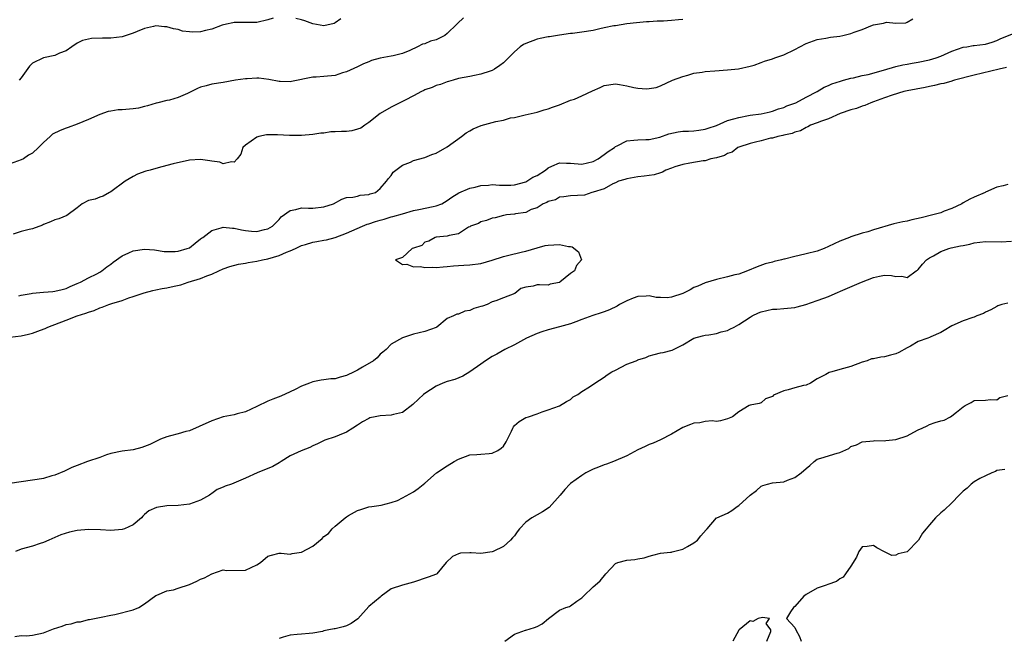
# Model space of a CAD drawing. Units: inches. Extents: x 2592000 to 2595000, y 1530000 to 1533000.
# Drawn here: x 2592227 to 2592402, y 1530104 to 1530214 of the extents above; entities that cross this region are included whole.
import ezdxf

# ---------------------------------------------------------------- set-up
doc = ezdxf.new("R2010")
doc.units = ezdxf.units.IN
doc.header["$MEASUREMENT"] = 0
doc.layers.add('LD25921530_2ft', color=123, linetype='Continuous')

msp = doc.modelspace()

# ---------------------------------------------------------------- linework, layer by layer
at = {"layer": 'LD25921530_2ft'}
for points, elevation in [([(2592305.87, 1530214.13), (2592304.84, 1530213.16), (2592304.73, 1530213), (2592303, 1530211.35), (2592302.54, 1530211), (2592301.52, 1530210.48), (2592301, 1530210.25), (2592300.03, 1530209.97), (2592299, 1530209.53), (2592298.55, 1530209.45), (2592297.68, 1530209), (2592296.34, 1530208.34), (2592295, 1530207.8), (2592293.36, 1530207.36), (2592293, 1530207.28), (2592291.05, 1530206.95), (2592289.49, 1530206.51), (2592289, 1530206.31), (2592288.08, 1530205.92), (2592287, 1530205.4), (2592285, 1530204.49), (2592284.31, 1530204.31), (2592283, 1530203.89), (2592281, 1530203.69), (2592279.59, 1530203.59), (2592279, 1530203.59), (2592275.22, 1530202.78), (2592275, 1530202.75), (2592273.21, 1530202.79), (2592273, 1530202.81), (2592271.14, 1530203.14), (2592269.36, 1530203.36), (2592269, 1530203.37), (2592267.29, 1530203.29), (2592267, 1530203.25), (2592265.24, 1530203), (2592263, 1530202.63), (2592261, 1530202.32), (2592259.98, 1530202.02), (2592259, 1530201.76), (2592258.46, 1530201.54), (2592256.67, 1530200.67), (2592255, 1530199.95), (2592253.47, 1530199.47), (2592253, 1530199.41), (2592251.4, 1530199), (2592251.07, 1530198.93), (2592249.54, 1530198.46), (2592249, 1530198.34), (2592247.95, 1530198.05), (2592247, 1530197.91), (2592245, 1530197.73), (2592244.29, 1530197.71), (2592243, 1530197.51), (2592242.54, 1530197.46), (2592241, 1530196.9), (2592239, 1530196.03), (2592237, 1530195.21), (2592235.4, 1530194.6), (2592235, 1530194.47), (2592233.95, 1530194.05), (2592232.61, 1530193.39), (2592232.15, 1530193), (2592231, 1530191.92), (2592230.1, 1530191), (2592229, 1530190.03), (2592228.32, 1530189.68), (2592227.39, 1530189), (2592227, 1530188.81), (2592223, 1530187.42)], 7748), ([(2592345, 1530213.86), (2592344.24, 1530213.76), (2592343, 1530213.64), (2592341.54, 1530213.54), (2592341, 1530213.52), (2592340.45, 1530213.55), (2592339, 1530213.43), (2592338.55, 1530213.45), (2592336.73, 1530213.27), (2592335, 1530213.07), (2592333, 1530212.72), (2592332.72, 1530212.71), (2592331, 1530212.34), (2592330.21, 1530212.21), (2592329, 1530211.91), (2592327, 1530211.56), (2592325.34, 1530211.34), (2592325, 1530211.34), (2592323, 1530211.06), (2592321.25, 1530210.75), (2592321, 1530210.73), (2592319.57, 1530210.43), (2592319, 1530210.35), (2592317, 1530209.59), (2592316.62, 1530209.38), (2592316, 1530209), (2592315, 1530208.07), (2592313.94, 1530207), (2592313, 1530206.11), (2592312.38, 1530205.62), (2592311.44, 1530205), (2592311, 1530204.76), (2592310.62, 1530204.61), (2592309, 1530204.07), (2592307.84, 1530203.84), (2592307, 1530203.71), (2592305, 1530203.3), (2592304.02, 1530203), (2592303.23, 1530202.77), (2592303, 1530202.71), (2592301.76, 1530202.24), (2592301, 1530202.05), (2592300.29, 1530201.71), (2592299, 1530201.29), (2592298.82, 1530201.18), (2592298.4, 1530201), (2592297, 1530200.23), (2592295.46, 1530199.46), (2592295, 1530199.2), (2592293, 1530198.23), (2592291, 1530197.08), (2592289, 1530195.48), (2592288.31, 1530195), (2592287.55, 1530194.45), (2592287, 1530194.27), (2592286, 1530194), (2592285, 1530193.9), (2592284.13, 1530193.87), (2592283, 1530193.79), (2592282.2, 1530193.8), (2592281, 1530193.6), (2592280.42, 1530193.58), (2592279, 1530193.32), (2592277, 1530193.14), (2592275, 1530193.15), (2592274.83, 1530193.17), (2592272.74, 1530193.26), (2592271, 1530193.28), (2592270.75, 1530193.25), (2592269.38, 1530193), (2592269, 1530192.89), (2592267, 1530191.43), (2592266.53, 1530191), (2592266.15, 1530189.85), (2592265.51, 1530189), (2592265, 1530188.4), (2592264.49, 1530188.49), (2592263, 1530188.1), (2592262.42, 1530188.42), (2592261, 1530188.59), (2592260.67, 1530188.67), (2592259, 1530188.9), (2592257, 1530188.78), (2592254.13, 1530188.13), (2592253, 1530187.8), (2592251.42, 1530187.42), (2592250.03, 1530187), (2592249.22, 1530186.78), (2592247.76, 1530186.24), (2592247, 1530185.87), (2592245.53, 1530185), (2592243, 1530183.12), (2592242.73, 1530183), (2592241.65, 1530182.35), (2592241, 1530182.15), (2592240.17, 1530181.83), (2592239, 1530181.55), (2592237.9, 1530181), (2592237, 1530180.28), (2592235.12, 1530178.88), (2592233.7, 1530178.3), (2592233, 1530178.12), (2592232.23, 1530177.77), (2592231, 1530177.3), (2592230.8, 1530177.2), (2592229, 1530176.53), (2592228.4, 1530176.4), (2592227, 1530176.04), (2592225.56, 1530175.56)], 7746), ([(2592226.56, 1530164.56), (2592227, 1530164.66), (2592228.79, 1530165), (2592229.04, 1530165.04), (2592231, 1530165.23), (2592232.64, 1530165.36), (2592233, 1530165.4), (2592234.29, 1530165.71), (2592235, 1530165.9), (2592235.75, 1530166.25), (2592237, 1530166.74), (2592237.58, 1530167), (2592239, 1530167.79), (2592240.51, 1530168.51), (2592241, 1530168.77), (2592241.41, 1530169), (2592242.28, 1530169.72), (2592243, 1530170.24), (2592243.42, 1530170.58), (2592245, 1530171.7), (2592246.21, 1530172.22), (2592247, 1530172.58), (2592249, 1530172.92), (2592250.78, 1530172.78), (2592252.5, 1530172.5), (2592253, 1530172.45), (2592254.45, 1530172.45), (2592255, 1530172.53), (2592256.63, 1530173), (2592257, 1530173.15), (2592258.01, 1530173.99), (2592259, 1530174.72), (2592259.15, 1530174.85), (2592259.38, 1530175), (2592261, 1530176.24), (2592262.68, 1530176.68), (2592263, 1530176.8), (2592264.66, 1530176.66), (2592265, 1530176.66), (2592266.32, 1530176.32), (2592267, 1530176.21), (2592268.1, 1530176.1), (2592269, 1530176.04), (2592270.37, 1530176.37), (2592271, 1530176.5), (2592271.82, 1530177), (2592272.39, 1530177.61), (2592273, 1530178.2), (2592273.36, 1530178.64), (2592275, 1530179.81), (2592275.99, 1530179.99), (2592277, 1530180.27), (2592278.23, 1530180.23), (2592279, 1530180.23), (2592281, 1530180.43), (2592282.68, 1530181), (2592284.17, 1530181.83), (2592285, 1530182.13), (2592286.18, 1530182.18), (2592287, 1530182.37), (2592287.48, 1530182.52), (2592289, 1530182.61), (2592289.26, 1530182.74), (2592290.18, 1530183), (2592291, 1530183.7), (2592292.17, 1530185), (2592292.5, 1530185.5), (2592293, 1530186.05), (2592293.37, 1530186.63), (2592293.81, 1530187), (2592295, 1530187.85), (2592296.43, 1530188.43), (2592297, 1530188.68), (2592299, 1530189.21), (2592300.25, 1530189.75), (2592301, 1530190), (2592303, 1530191.13), (2592305.52, 1530193), (2592306.38, 1530193.62), (2592307, 1530194.01), (2592307.64, 1530194.36), (2592309.03, 1530194.97), (2592311, 1530195.46), (2592311.66, 1530195.66), (2592313, 1530195.89), (2592314.29, 1530196.29), (2592315, 1530196.36), (2592316.87, 1530196.87), (2592319, 1530197.35), (2592320.26, 1530197.74), (2592321, 1530197.9), (2592321.77, 1530198.23), (2592323, 1530198.62), (2592325, 1530199.44), (2592325.66, 1530199.66), (2592327, 1530200.22), (2592328.88, 1530201.12), (2592330.29, 1530201.71), (2592331, 1530202.07), (2592333, 1530202.37), (2592333.74, 1530202.26), (2592335, 1530202.03), (2592336.27, 1530201.73), (2592337, 1530201.61), (2592338.54, 1530201.46), (2592339, 1530201.52), (2592340.26, 1530201.74), (2592341, 1530202.04), (2592343.15, 1530203), (2592345, 1530203.69), (2592345.92, 1530203.92), (2592347, 1530204.27), (2592348.48, 1530204.48), (2592349, 1530204.57), (2592350.72, 1530204.72), (2592353, 1530204.85), (2592354.95, 1530205.05), (2592357, 1530205.53), (2592357.73, 1530205.73), (2592359, 1530206.15), (2592359.6, 1530206.4), (2592361, 1530206.84), (2592361.42, 1530207), (2592363, 1530207.57), (2592365, 1530208.51), (2592365.9, 1530209), (2592367, 1530209.56), (2592369, 1530210.3), (2592370.54, 1530210.54), (2592371.32, 1530210.68), (2592373, 1530210.86), (2592373.54, 1530211), (2592375, 1530211.33), (2592375.56, 1530211.56), (2592377, 1530212.09), (2592378.84, 1530212.84), (2592379, 1530212.89), (2592380.79, 1530213.21), (2592381, 1530213.28), (2592381.35, 1530213.35), (2592383, 1530213.2), (2592384.76, 1530213.24), (2592385, 1530213.36), (2592386.03, 1530213.97)], 7744), ([(2592271.94, 1530214.06), (2592271, 1530213.76), (2592269, 1530213.33), (2592268.69, 1530213.31), (2592267, 1530213.33), (2592266.7, 1530213.3), (2592265, 1530213.33), (2592264.76, 1530213.24), (2592263.59, 1530213), (2592262.82, 1530212.82), (2592261, 1530212.14), (2592259.9, 1530211.9), (2592259, 1530211.67), (2592257.61, 1530211.61), (2592257, 1530211.64), (2592255.79, 1530211.79), (2592255, 1530212.05), (2592254.17, 1530212.17), (2592253, 1530212.55), (2592252.54, 1530212.54), (2592251, 1530212.72), (2592250.62, 1530212.62), (2592249, 1530212.27), (2592247.71, 1530211.71), (2592247, 1530211.39), (2592245, 1530210.78), (2592243, 1530210.54), (2592241.48, 1530210.52), (2592239.56, 1530210.44), (2592239, 1530210.35), (2592237.92, 1530210.08), (2592237, 1530209.65), (2592236.03, 1530209), (2592235, 1530208.27), (2592233.86, 1530207.86), (2592233, 1530207.42), (2592231, 1530206.99), (2592229, 1530206.04), (2592228.47, 1530205.53), (2592227, 1530203.44), (2592226.64, 1530203)], 7750), ([(2592284.01, 1530213.99), (2592283, 1530213.25), (2592282.84, 1530213.16), (2592281, 1530212.69), (2592279, 1530213.06), (2592277.58, 1530213.58), (2592277, 1530213.76), (2592275.98, 1530214.02)], 7750), ([(2592225, 1530157.2), (2592227, 1530157.44), (2592228.29, 1530157.71), (2592229, 1530157.91), (2592230.47, 1530158.47), (2592231.26, 1530158.74), (2592231.74, 1530159), (2592235, 1530160.22), (2592236.97, 1530161), (2592238.54, 1530161.46), (2592239, 1530161.67), (2592240.02, 1530161.98), (2592241, 1530162.4), (2592241.46, 1530162.54), (2592242.62, 1530163), (2592243.19, 1530163.19), (2592245, 1530163.76), (2592246.19, 1530164.19), (2592247, 1530164.44), (2592248.91, 1530165.09), (2592250.46, 1530165.54), (2592251, 1530165.61), (2592252.12, 1530165.88), (2592253, 1530166), (2592254.31, 1530166.31), (2592255.45, 1530166.55), (2592256.79, 1530167), (2592259, 1530167.67), (2592260.12, 1530168.11), (2592261, 1530168.44), (2592262.25, 1530169), (2592263, 1530169.36), (2592264.2, 1530169.8), (2592265.78, 1530170.22), (2592267, 1530170.4), (2592267.48, 1530170.52), (2592269, 1530170.75), (2592270.05, 1530171), (2592271, 1530171.19), (2592273, 1530171.77), (2592274.35, 1530172.35), (2592275, 1530172.58), (2592275.92, 1530173), (2592277, 1530173.53), (2592277.72, 1530173.72), (2592279, 1530174.11), (2592279.74, 1530174.26), (2592281, 1530174.47), (2592281.43, 1530174.57), (2592283, 1530175), (2592285, 1530175.74), (2592287.89, 1530177), (2592288.68, 1530177.32), (2592289, 1530177.41), (2592290.19, 1530177.81), (2592291, 1530178.06), (2592291.75, 1530178.25), (2592293, 1530178.64), (2592293.29, 1530178.71), (2592295, 1530179.21), (2592297, 1530179.76), (2592297.94, 1530179.94), (2592300.5, 1530180.5), (2592301, 1530180.59), (2592302.02, 1530181), (2592303, 1530181.59), (2592303.82, 1530182.18), (2592305.06, 1530182.94), (2592307, 1530183.76), (2592307.96, 1530183.96), (2592309, 1530184.23), (2592310.32, 1530184.32), (2592311, 1530184.4), (2592312.31, 1530184.31), (2592314.31, 1530184.31), (2592315, 1530184.35), (2592317, 1530184.89), (2592317.2, 1530185), (2592318.26, 1530185.74), (2592319, 1530186.05), (2592320.5, 1530187), (2592321, 1530187.39), (2592321.67, 1530187.67), (2592323, 1530188.29), (2592324.24, 1530188.24), (2592325, 1530188.22), (2592327, 1530188.03), (2592329, 1530188.52), (2592329.9, 1530189), (2592331, 1530189.77), (2592331.7, 1530190.3), (2592332.81, 1530191), (2592333, 1530191.17), (2592333.31, 1530191.31), (2592335, 1530192.21), (2592336.3, 1530192.3), (2592337, 1530192.39), (2592338.42, 1530192.42), (2592339, 1530192.45), (2592340.89, 1530192.89), (2592342.53, 1530193.47), (2592344.19, 1530193.81), (2592345, 1530193.94), (2592346.04, 1530193.96), (2592347, 1530194.02), (2592347.88, 1530194.12), (2592349, 1530194.27), (2592349.52, 1530194.48), (2592351, 1530194.97), (2592353, 1530195.84), (2592354.11, 1530196.11), (2592355, 1530196.4), (2592356.7, 1530196.7), (2592357, 1530196.77), (2592359, 1530197.04), (2592360.59, 1530197.41), (2592361, 1530197.49), (2592362.09, 1530197.91), (2592363, 1530198.16), (2592363.57, 1530198.43), (2592365.14, 1530199), (2592367, 1530200.01), (2592368.99, 1530201), (2592370.2, 1530201.8), (2592371, 1530202.09), (2592371.6, 1530202.4), (2592373.13, 1530202.87), (2592373.67, 1530203), (2592375, 1530203.38), (2592375.47, 1530203.47), (2592377, 1530203.84), (2592378.04, 1530204.04), (2592380.81, 1530204.81), (2592383, 1530205.49), (2592384.23, 1530205.77), (2592385, 1530205.88), (2592385.94, 1530206.06), (2592387, 1530206.23), (2592389, 1530206.67), (2592390.17, 1530207), (2592391, 1530207.29), (2592393, 1530208.19), (2592395, 1530208.91), (2592395.65, 1530209), (2592396.79, 1530209.21), (2592397, 1530209.23), (2592399, 1530209.47), (2592400.18, 1530209.82), (2592401, 1530210.08), (2592401.62, 1530210.38), (2592405, 1530211.74)], 7742), ([(2592402.72, 1530205.28), (2592401.44, 1530205), (2592397, 1530203.93), (2592393.47, 1530203), (2592393.12, 1530202.88), (2592393, 1530202.86), (2592391.55, 1530202.45), (2592391, 1530202.36), (2592389.92, 1530202.08), (2592389, 1530201.92), (2592388.25, 1530201.75), (2592385, 1530201.13), (2592384.43, 1530201), (2592382.37, 1530200.37), (2592381, 1530199.85), (2592379, 1530199.14), (2592378.56, 1530199), (2592377.49, 1530198.51), (2592377, 1530198.38), (2592376, 1530198), (2592375, 1530197.76), (2592373.1, 1530197.1), (2592371, 1530196.14), (2592369.74, 1530195.74), (2592369, 1530195.43), (2592367.78, 1530195), (2592367.3, 1530194.7), (2592367, 1530194.61), (2592365.98, 1530194.02), (2592365, 1530193.74), (2592364.49, 1530193.51), (2592363, 1530193.2), (2592362.84, 1530193.16), (2592361.94, 1530193), (2592361, 1530192.71), (2592360.66, 1530192.66), (2592359, 1530192.21), (2592358, 1530192), (2592357, 1530191.72), (2592355, 1530191.08), (2592354.82, 1530191), (2592353.82, 1530190.18), (2592353, 1530189.94), (2592352.43, 1530189.57), (2592351, 1530189.2), (2592350.01, 1530189), (2592349, 1530188.67), (2592348.64, 1530188.64), (2592346.25, 1530188.25), (2592345, 1530188), (2592343.57, 1530187.57), (2592343, 1530187.35), (2592342, 1530187), (2592341.4, 1530186.6), (2592341, 1530186.53), (2592339.88, 1530186.12), (2592338.11, 1530185.89), (2592337, 1530185.79), (2592336.35, 1530185.65), (2592335, 1530185.46), (2592334.69, 1530185.31), (2592333.55, 1530185), (2592333, 1530184.72), (2592332.55, 1530184.55), (2592331, 1530183.65), (2592329, 1530183.03), (2592328.78, 1530183), (2592327.45, 1530182.55), (2592325, 1530182.4), (2592323.77, 1530182.23), (2592323, 1530182.16), (2592322.29, 1530181.71), (2592321, 1530181.42), (2592320.78, 1530181.22), (2592320.11, 1530181), (2592319, 1530180.24), (2592317.97, 1530179.97), (2592317, 1530179.45), (2592315.18, 1530179.18), (2592315, 1530179.12), (2592313.54, 1530179), (2592313.1, 1530178.9), (2592313, 1530178.89), (2592311.51, 1530178.49), (2592311, 1530178.44), (2592310.02, 1530177.98), (2592309, 1530177.77), (2592308.54, 1530177.46), (2592307.16, 1530177), (2592307, 1530176.87), (2592306.79, 1530176.79), (2592305, 1530175.63), (2592303.32, 1530175.32), (2592303, 1530175.19), (2592301.03, 1530175.03), (2592300.84, 1530175), (2592299.71, 1530174.29), (2592299, 1530174.13), (2592298.43, 1530173.57), (2592297, 1530173.09), (2592296.95, 1530173.05), (2592296.76, 1530173), (2592295, 1530171.38), (2592293.78, 1530171), (2592295, 1530170.14), (2592295.8, 1530170.2), (2592297, 1530169.75), (2592298.22, 1530169.78), (2592299, 1530169.61), (2592300.34, 1530169.66), (2592301, 1530169.62), (2592302.24, 1530169.76), (2592303, 1530169.79), (2592304.08, 1530169.92), (2592305, 1530169.95), (2592305.96, 1530170.04), (2592307, 1530170.08), (2592309, 1530170.35), (2592311, 1530170.9), (2592313, 1530171.58), (2592313.75, 1530171.76), (2592316.43, 1530172.43), (2592317, 1530172.55), (2592319, 1530173.15), (2592320.48, 1530173.52), (2592321, 1530173.61), (2592323, 1530173.72), (2592324.61, 1530173.39), (2592325, 1530173.37), (2592325.3, 1530173.3), (2592326.43, 1530172.43), (2592326.95, 1530171), (2592326.03, 1530169.97), (2592325.66, 1530169), (2592325, 1530168.58), (2592323.08, 1530167), (2592323, 1530166.96), (2592321.37, 1530166.63), (2592321, 1530166.5), (2592319.46, 1530166.54), (2592319, 1530166.51), (2592318.32, 1530166.32), (2592317, 1530166.12), (2592316.14, 1530165.86), (2592315.02, 1530165), (2592313, 1530164.22), (2592311.67, 1530163.67), (2592311, 1530163.48), (2592310.09, 1530163), (2592309.26, 1530162.74), (2592309, 1530162.64), (2592307.71, 1530162.29), (2592307, 1530161.93), (2592306.15, 1530161.85), (2592305, 1530161.32), (2592304.68, 1530161.32), (2592304.09, 1530161), (2592303, 1530160.55), (2592301.11, 1530159), (2592301, 1530158.93), (2592299, 1530158.21), (2592297, 1530157.71), (2592296.46, 1530157.54), (2592295, 1530157.05), (2592293, 1530155.96), (2592292.09, 1530155), (2592291.5, 1530154.5), (2592291, 1530154.14), (2592290.47, 1530153.53), (2592289.82, 1530153), (2592287.87, 1530151.87), (2592287, 1530151.32), (2592286.38, 1530151), (2592285, 1530150.37), (2592283.91, 1530150.09), (2592283, 1530149.78), (2592282.25, 1530149.75), (2592281, 1530149.57), (2592280.49, 1530149.51), (2592279, 1530149.24), (2592278.44, 1530149), (2592277, 1530148.44), (2592275.85, 1530147.85), (2592275, 1530147.45), (2592273.3, 1530146.7), (2592271.87, 1530146.13), (2592271, 1530145.77), (2592269, 1530144.82), (2592267, 1530143.91), (2592265.54, 1530143.54), (2592265, 1530143.37), (2592263, 1530142.98), (2592261, 1530142.29), (2592258.74, 1530141.26), (2592257, 1530140.52), (2592256.39, 1530140.39), (2592255, 1530139.96), (2592253.62, 1530139.62), (2592253, 1530139.43), (2592251.85, 1530139), (2592251.28, 1530138.72), (2592251, 1530138.61), (2592249.93, 1530138.07), (2592249, 1530137.68), (2592248.5, 1530137.5), (2592247, 1530137.13), (2592245, 1530136.88), (2592243, 1530136.47), (2592242.2, 1530136.2), (2592241, 1530135.76), (2592238.81, 1530135), (2592237, 1530134.31), (2592236.06, 1530133.94), (2592234.71, 1530133.29), (2592233, 1530132.57), (2592232.45, 1530132.45), (2592231, 1530132.01), (2592229.83, 1530131.83), (2592229, 1530131.67), (2592227, 1530131.42), (2592225, 1530131.08)], 7740), ([(2592403, 1530184.43), (2592402.17, 1530184.17), (2592401, 1530183.92), (2592399, 1530183.05), (2592398.92, 1530183), (2592397, 1530182.17), (2592396.2, 1530181.8), (2592395, 1530181.14), (2592394.79, 1530181), (2592393, 1530180.12), (2592391.65, 1530179.65), (2592391, 1530179.37), (2592389.62, 1530179), (2592387.51, 1530178.49), (2592385.88, 1530178.12), (2592385, 1530177.91), (2592384.23, 1530177.77), (2592382.62, 1530177.38), (2592379, 1530176.32), (2592378, 1530176), (2592377, 1530175.73), (2592375, 1530175.1), (2592374.74, 1530175), (2592373, 1530174.3), (2592371, 1530173.35), (2592370.23, 1530173), (2592369, 1530172.55), (2592367, 1530172.03), (2592365.74, 1530171.74), (2592365, 1530171.61), (2592363.13, 1530171.13), (2592363, 1530171.11), (2592362.59, 1530171), (2592361.29, 1530170.71), (2592361, 1530170.6), (2592359.72, 1530170.28), (2592358.26, 1530169.74), (2592356.57, 1530169), (2592355, 1530168.44), (2592354.29, 1530168.29), (2592353, 1530167.93), (2592351, 1530167.5), (2592349, 1530166.91), (2592347.71, 1530166.29), (2592347, 1530166.04), (2592346.34, 1530165.66), (2592345, 1530165), (2592343, 1530164.32), (2592342.24, 1530164.24), (2592341, 1530164.27), (2592340.26, 1530164.26), (2592339, 1530164.56), (2592338.5, 1530164.5), (2592337, 1530164.47), (2592336.16, 1530164.16), (2592335, 1530163.66), (2592333.72, 1530163), (2592333.28, 1530162.72), (2592331.92, 1530162.08), (2592331, 1530161.7), (2592330.44, 1530161.56), (2592328.96, 1530161.04), (2592327, 1530160.32), (2592325.95, 1530159.95), (2592325, 1530159.58), (2592323, 1530159.05), (2592321, 1530158.53), (2592319.85, 1530158.15), (2592319, 1530157.86), (2592317.1, 1530157), (2592315, 1530155.81), (2592313.28, 1530155), (2592311.83, 1530154.17), (2592311, 1530153.78), (2592309.8, 1530153), (2592309, 1530152.39), (2592307, 1530151), (2592305.77, 1530150.23), (2592304.36, 1530149.64), (2592303, 1530149.3), (2592302.22, 1530149), (2592301, 1530148.44), (2592299, 1530147.17), (2592298.78, 1530147), (2592297.85, 1530146.15), (2592296.83, 1530145.17), (2592295, 1530143.79), (2592293.43, 1530143.43), (2592293, 1530143.27), (2592291, 1530143.16), (2592290.15, 1530143), (2592289.2, 1530142.8), (2592289, 1530142.71), (2592287.88, 1530142.12), (2592287, 1530141.51), (2592286.14, 1530141), (2592285, 1530140.27), (2592283.72, 1530139.72), (2592283, 1530139.44), (2592281.15, 1530138.85), (2592279.82, 1530138.18), (2592279, 1530137.81), (2592278.48, 1530137.52), (2592276.94, 1530136.94), (2592275, 1530136.06), (2592273.35, 1530135), (2592273, 1530134.81), (2592271.87, 1530134.13), (2592269.06, 1530133), (2592267, 1530132.04), (2592265.33, 1530131.33), (2592264.49, 1530131), (2592263.36, 1530130.64), (2592263, 1530130.45), (2592261.97, 1530130.03), (2592261, 1530129.31), (2592260.8, 1530129.2), (2592260.56, 1530129), (2592259, 1530128.13), (2592257.68, 1530127.68), (2592257, 1530127.43), (2592255, 1530127.18), (2592253, 1530127.12), (2592251.15, 1530126.85), (2592249.75, 1530126.25), (2592249, 1530125.55), (2592248.7, 1530125.3), (2592248.43, 1530125), (2592247, 1530123.72), (2592245.44, 1530123), (2592245, 1530122.89), (2592243, 1530122.75), (2592241.16, 1530122.84), (2592239, 1530122.88), (2592237, 1530122.7), (2592235.59, 1530122.41), (2592234.05, 1530121.95), (2592231.93, 1530121), (2592231, 1530120.56), (2592230.38, 1530120.38), (2592229, 1530119.92), (2592227, 1530119.41), (2592226.01, 1530119)], 7738), ([(2592225.84, 1530103.84), (2592227, 1530104.02), (2592227.96, 1530103.96), (2592229, 1530104.05), (2592231, 1530104.46), (2592232.79, 1530105.21), (2592234.31, 1530105.69), (2592235, 1530105.97), (2592235.91, 1530106.09), (2592237, 1530106.45), (2592237.55, 1530106.45), (2592239, 1530106.83), (2592239.16, 1530106.84), (2592241.24, 1530107.24), (2592243, 1530107.62), (2592243.73, 1530107.73), (2592247, 1530108.56), (2592247.98, 1530109), (2592249, 1530109.64), (2592251, 1530111.13), (2592251.17, 1530111.17), (2592253, 1530111.95), (2592254.16, 1530112.16), (2592255, 1530112.41), (2592257, 1530113.09), (2592258.32, 1530113.68), (2592259, 1530114.04), (2592259.69, 1530114.31), (2592261, 1530114.98), (2592263, 1530115.68), (2592263.61, 1530115.61), (2592267, 1530115.65), (2592269, 1530116.58), (2592269.67, 1530117), (2592271, 1530118.14), (2592271.65, 1530118.35), (2592273, 1530118.67), (2592273.34, 1530118.66), (2592275, 1530118.52), (2592275.36, 1530118.64), (2592277, 1530118.84), (2592279, 1530119.93), (2592280.69, 1530121.31), (2592281, 1530121.64), (2592281.79, 1530122.21), (2592282.48, 1530123), (2592283, 1530123.51), (2592284.8, 1530125), (2592285, 1530125.15), (2592285.38, 1530125.38), (2592287, 1530126.29), (2592287.56, 1530126.44), (2592289, 1530126.94), (2592289.54, 1530127), (2592291.23, 1530127.23), (2592293, 1530127.69), (2592294.1, 1530128.1), (2592295, 1530128.53), (2592297, 1530129.63), (2592297.81, 1530130.19), (2592299, 1530131.18), (2592301.1, 1530133), (2592303, 1530134.25), (2592304.23, 1530135), (2592305, 1530135.44), (2592307, 1530136.2), (2592308.26, 1530136.26), (2592309, 1530136.36), (2592310.45, 1530136.45), (2592311, 1530136.52), (2592312.03, 1530137), (2592312.61, 1530137.39), (2592313, 1530137.78), (2592313.49, 1530138.51), (2592314.45, 1530140.45), (2592314.68, 1530141), (2592314.8, 1530141.2), (2592315, 1530141.42), (2592315.83, 1530142.17), (2592317, 1530142.85), (2592317.51, 1530143), (2592319, 1530143.5), (2592319.91, 1530143.91), (2592321, 1530144.25), (2592323, 1530144.96), (2592324.26, 1530145.74), (2592325, 1530146.08), (2592325.46, 1530146.54), (2592326.26, 1530147), (2592327, 1530147.49), (2592328.35, 1530148.35), (2592329.32, 1530149), (2592331, 1530150.07), (2592331.52, 1530150.48), (2592332.37, 1530151), (2592333, 1530151.34), (2592335, 1530152.36), (2592336.7, 1530153), (2592336.92, 1530153.08), (2592337, 1530153.13), (2592338.41, 1530153.59), (2592339, 1530153.85), (2592339.92, 1530154.08), (2592341, 1530154.41), (2592341.53, 1530154.47), (2592343.11, 1530154.89), (2592345, 1530155.84), (2592346.99, 1530157.01), (2592348.54, 1530157.46), (2592349, 1530157.54), (2592349.63, 1530157.63), (2592351, 1530157.86), (2592351.86, 1530158.14), (2592353, 1530158.41), (2592353.38, 1530158.62), (2592354.14, 1530159), (2592355, 1530159.48), (2592357, 1530160.79), (2592357.39, 1530161), (2592358.48, 1530161.52), (2592359, 1530161.72), (2592361, 1530162.17), (2592361.8, 1530162.2), (2592363, 1530162.3), (2592363.66, 1530162.34), (2592365, 1530162.51), (2592365.42, 1530162.58), (2592366.96, 1530163), (2592369, 1530163.71), (2592370.14, 1530164.14), (2592371, 1530164.44), (2592372.19, 1530165), (2592373.57, 1530165.57), (2592376.86, 1530167), (2592379, 1530167.82), (2592380.1, 1530168.1), (2592381, 1530168.23), (2592382.2, 1530168.2), (2592383, 1530168), (2592384.05, 1530168.05), (2592385, 1530167.83), (2592386.63, 1530169), (2592386.86, 1530169.14), (2592387, 1530169.25), (2592387.77, 1530170.23), (2592388.5, 1530171), (2592389, 1530171.33), (2592389.7, 1530171.7), (2592391, 1530172.46), (2592392.44, 1530173), (2592392.89, 1530173.11), (2592394.54, 1530173.46), (2592395, 1530173.57), (2592396.2, 1530173.8), (2592397, 1530174.03), (2592399, 1530174.27), (2592401.78, 1530174.22), (2592403.66, 1530174.34)], 7736), ([(2592403, 1530163.26), (2592401.93, 1530163), (2592401.22, 1530162.78), (2592401, 1530162.68), (2592399.92, 1530162.08), (2592399, 1530161.63), (2592398.61, 1530161.39), (2592397.46, 1530161), (2592397, 1530160.79), (2592396.72, 1530160.72), (2592395, 1530160.09), (2592393, 1530159.23), (2592391.62, 1530158.38), (2592391, 1530158.04), (2592389.24, 1530157.24), (2592389, 1530157.12), (2592388.7, 1530157), (2592387, 1530156.41), (2592385.59, 1530155.59), (2592385, 1530155.28), (2592383.55, 1530154.45), (2592383, 1530154.2), (2592382.03, 1530153.97), (2592381, 1530153.68), (2592380.34, 1530153.66), (2592379, 1530153.36), (2592378.68, 1530153.32), (2592377.86, 1530153), (2592377, 1530152.72), (2592375, 1530151.98), (2592373, 1530151.42), (2592371.6, 1530151), (2592371.12, 1530150.88), (2592370.53, 1530150.53), (2592369, 1530149.74), (2592367.78, 1530149), (2592367, 1530148.65), (2592366.56, 1530148.56), (2592365, 1530148.18), (2592363.8, 1530147.8), (2592363, 1530147.65), (2592361.16, 1530146.84), (2592361, 1530146.64), (2592359.78, 1530146.22), (2592359, 1530145.51), (2592358.61, 1530145.39), (2592357, 1530145.06), (2592356.87, 1530145), (2592355, 1530143.87), (2592353.84, 1530143), (2592353.25, 1530142.75), (2592353, 1530142.61), (2592351.7, 1530142.3), (2592351, 1530142.18), (2592350.25, 1530142.25), (2592349, 1530142.16), (2592348.05, 1530141.95), (2592347, 1530141.89), (2592346.37, 1530141.63), (2592345, 1530141.11), (2592343, 1530139.93), (2592341, 1530138.89), (2592339.71, 1530138.29), (2592339, 1530138.03), (2592338.32, 1530137.68), (2592337, 1530137.08), (2592335, 1530136.02), (2592332.66, 1530135), (2592331.42, 1530134.58), (2592331, 1530134.46), (2592329.99, 1530134.01), (2592329, 1530133.65), (2592327.71, 1530133), (2592327, 1530132.55), (2592325, 1530131.11), (2592324.87, 1530131), (2592323.95, 1530130.05), (2592323.12, 1530129), (2592321.16, 1530126.84), (2592319.97, 1530126.03), (2592319, 1530125.53), (2592318.08, 1530125), (2592317, 1530124.2), (2592315.87, 1530123), (2592315.49, 1530122.51), (2592315, 1530121.79), (2592314.61, 1530121.39), (2592314.3, 1530121), (2592313, 1530119.86), (2592311.19, 1530119), (2592311, 1530118.94), (2592309, 1530118.64), (2592307.25, 1530118.75), (2592307, 1530118.71), (2592305.33, 1530118.67), (2592305, 1530118.56), (2592303.92, 1530118.08), (2592302.78, 1530117), (2592301.15, 1530115), (2592301.06, 1530114.94), (2592299.61, 1530114.39), (2592297, 1530113.49), (2592295, 1530112.98), (2592293, 1530112.29), (2592291.23, 1530111), (2592291, 1530110.86), (2592289, 1530109.17), (2592287.02, 1530106.98), (2592285.88, 1530106.12), (2592285, 1530105.73), (2592284.45, 1530105.55), (2592283, 1530105.19), (2592282.82, 1530105.18), (2592281.85, 1530105), (2592281, 1530104.81), (2592280.74, 1530104.74), (2592279, 1530104.41), (2592278.38, 1530104.38), (2592277, 1530104.25), (2592276.2, 1530104.2), (2592275, 1530104.04), (2592273.7, 1530103.7), (2592273, 1530103.49)], 7734), ([(2592313.28, 1530103), (2592315, 1530104.26), (2592316.93, 1530104.93), (2592317, 1530104.97), (2592318.58, 1530105.42), (2592319, 1530105.6), (2592319.93, 1530106.07), (2592321.08, 1530107), (2592323, 1530108.5), (2592324.15, 1530109), (2592324.81, 1530109.19), (2592325, 1530109.3), (2592326.12, 1530110.12), (2592327, 1530110.71), (2592327.14, 1530110.86), (2592327.32, 1530111), (2592329, 1530112.66), (2592329.38, 1530113), (2592330.26, 1530113.74), (2592331.25, 1530115), (2592333, 1530116.81), (2592333.42, 1530117), (2592335, 1530117.46), (2592336.45, 1530117.55), (2592337, 1530117.64), (2592338.14, 1530117.86), (2592339, 1530118.14), (2592339.67, 1530118.33), (2592341, 1530118.65), (2592342.84, 1530118.84), (2592343, 1530118.87), (2592343.09, 1530118.91), (2592345, 1530119.41), (2592345.86, 1530119.86), (2592347, 1530120.53), (2592347.64, 1530121), (2592348.2, 1530121.8), (2592349.16, 1530122.84), (2592349.34, 1530123), (2592351, 1530124.97), (2592351.05, 1530125), (2592353, 1530125.79), (2592353.74, 1530126.26), (2592354.72, 1530127), (2592355, 1530127.15), (2592357, 1530129.05), (2592358.14, 1530129.86), (2592359, 1530130.65), (2592359.27, 1530130.73), (2592360.1, 1530131), (2592361, 1530131.22), (2592363, 1530131.42), (2592363.7, 1530131.7), (2592365, 1530132.17), (2592366.1, 1530133), (2592367, 1530133.79), (2592367.67, 1530134.33), (2592368.43, 1530135), (2592369, 1530135.46), (2592369.6, 1530135.6), (2592372.52, 1530136.52), (2592373, 1530136.61), (2592374.64, 1530137.36), (2592375, 1530137.68), (2592376.01, 1530137.99), (2592377, 1530138.51), (2592379, 1530138.72), (2592379.24, 1530138.76), (2592381, 1530138.72), (2592381.21, 1530138.79), (2592383, 1530138.93), (2592385, 1530139.61), (2592386.23, 1530140.23), (2592387, 1530140.65), (2592387.71, 1530141), (2592388.6, 1530141.4), (2592389, 1530141.6), (2592390.01, 1530142.01), (2592391, 1530142.3), (2592391.6, 1530142.4), (2592392.76, 1530143), (2592393, 1530143.14), (2592393.84, 1530143.84), (2592395, 1530144.75), (2592395.39, 1530145), (2592396.45, 1530145.55), (2592397, 1530145.92), (2592399, 1530145.99), (2592399.9, 1530146.1), (2592401, 1530146.02), (2592401.57, 1530146.43), (2592403, 1530146.77)], 7732), ([(2592402.42, 1530133.58), (2592401, 1530133.44), (2592400.77, 1530133.23), (2592400.15, 1530133), (2592399, 1530132.49), (2592397.97, 1530131.97), (2592397, 1530131.4), (2592396.42, 1530131), (2592395.72, 1530130.28), (2592395, 1530129.71), (2592394.63, 1530129.37), (2592394.31, 1530129), (2592393, 1530127.63), (2592391.63, 1530126.37), (2592391, 1530125.89), (2592390.08, 1530125), (2592389, 1530123.75), (2592388.41, 1530123), (2592387.77, 1530122.23), (2592387.06, 1530121), (2592387, 1530120.92), (2592385, 1530118.92), (2592383.41, 1530118.59), (2592383, 1530118.33), (2592382.27, 1530118.27), (2592381, 1530118.93), (2592379.62, 1530119.62), (2592379, 1530120.06), (2592377.87, 1530119.87), (2592377, 1530119.8), (2592376.4, 1530119), (2592376.01, 1530117.99), (2592375, 1530116.35), (2592374.04, 1530115), (2592373.58, 1530114.42), (2592373, 1530114.08), (2592372.39, 1530113.61), (2592370.9, 1530113.1), (2592370.56, 1530113), (2592369, 1530112.46), (2592367, 1530111.32), (2592366.59, 1530111), (2592365, 1530109.17), (2592364.77, 1530109), (2592364.24, 1530108.24), (2592363.51, 1530107), (2592365, 1530105.43), (2592365.15, 1530105), (2592365.8, 1530103.8), (2592366.11, 1530103)], 7730), ([(2592360.02, 1530103), (2592360.72, 1530104.72), (2592360.72, 1530105), (2592359.87, 1530106.13), (2592360.44, 1530107), (2592359.2, 1530107.2), (2592358.46, 1530107), (2592357.49, 1530106.51), (2592357, 1530106.59), (2592355.05, 1530105), (2592355, 1530104.93), (2592353.94, 1530103)], 7730)]:
    msp.add_lwpolyline(points, dxfattribs=dict(at, elevation=elevation))

doc.saveas('drawing.dxf')
